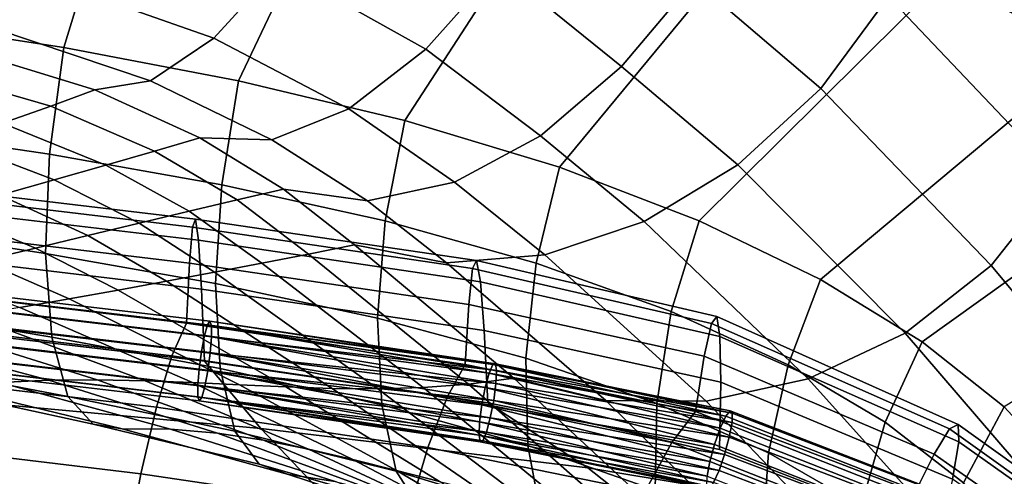
# Model space of a CAD drawing. Units: inches. Extents: x -13.6 to 13.6, y -11.8 to 14.2.
# Drawn here: x 4.4 to 7, y 4.6 to 5.8 of the extents above; entities that cross this region are included whole.
import ezdxf

# ---------------------------------------------------------------- set-up
doc = ezdxf.new("R2010")
doc.units = ezdxf.units.IN
doc.header["$MEASUREMENT"] = 0
for name, color, linetype in [('Knoll Studio Chair Back', 2, 'Continuous'), ('Knoll Studio Chair Base', 2, 'Continuous'), ('Knoll Studio Chair Seat', 2, 'Continuous'), ('Knoll Studio Chair Trim', 2, 'Continuous')]:
    doc.layers.add(name, color=color, linetype=linetype)

msp = doc.modelspace()

# ---------------------------------------------------------------- linework, layer by layer
at = {"layer": 'Knoll Studio Chair Back'}
for points in [[(6.4794, 6.7904, 30.3582), (6.6908, 5.8676, 29.6579), (7.1494, 5.384, 28.7866), (7.1227, 6.2241, 29.3773)], [(4.7191, 6.4667, 21.4912), (4.4943, 5.7314, 21.5423), (4.0117, 5.8055, 21.7292), (4.1164, 6.5523, 21.6929)], [(5.3019, 6.3622, 21.2452), (4.9602, 5.6424, 21.3226), (4.4943, 5.7314, 21.5423), (4.7191, 6.4667, 21.4912)], [(5.8569, 6.2368, 20.9497), (5.4032, 5.5366, 21.0662), (4.9602, 5.6424, 21.3226), (5.3019, 6.3622, 21.2452)], [(7.1234, 6.1771, 26.1913), (7.6803, 5.7065, 25.3848), (7.4885, 5.8275, 24.9848), (6.9216, 6.2602, 25.7312)], [(6.3732, 6.0884, 20.6001), (5.8151, 5.4122, 20.7695), (5.4032, 5.5366, 21.0662), (5.8569, 6.2368, 20.9497)], [(6.8366, 5.9154, 20.1925), (7.0361, 6.236, 20.1901), (7.4584, 6.0222, 19.7217), (7.233, 5.7186, 19.729)], [(5.6536, 5.9453, 30.7015), (5.2322, 6.1949, 31.1754), (5.0675, 5.9468, 31.0231), (5.4592, 5.7267, 30.5608)], [(6.1735, 5.9113, 30.2292), (5.825, 6.2043, 30.7827), (5.6536, 5.9453, 30.7015), (5.9804, 5.6804, 30.1641)], [(7.0903, 6.075, 24.2027), (7.6282, 5.693, 23.535), (7.4332, 5.8444, 23.191), (6.8831, 6.1935, 23.8068)], [(6.6908, 5.8676, 29.6579), (6.3356, 6.1701, 30.2349), (6.1735, 5.9113, 30.2292), (6.5113, 5.6224, 29.6607)], [(5.0675, 5.9468, 31.0231), (4.5733, 6.1265, 31.3938), (4.4374, 5.9177, 31.1768), (4.8939, 5.7566, 30.8192)], [(6.8366, 5.9154, 20.1925), (6.1865, 5.2697, 20.4307), (5.8151, 5.4122, 20.7695), (6.3732, 6.0884, 20.6001)], [(4.4374, 5.9177, 31.1768), (3.9144, 6.0352, 31.4223), (3.8299, 5.8866, 31.147), (4.3101, 5.7822, 30.9176)], [(5.4592, 5.7267, 30.5608), (5.0675, 5.9468, 31.0231), (4.8939, 5.7566, 30.8192), (5.2535, 5.568, 30.3753)], [(5.9804, 5.6804, 30.1641), (5.6536, 5.9453, 30.7015), (5.4592, 5.7267, 30.5608), (5.7645, 5.4958, 30.0482)], [(4.8939, 5.7566, 30.8192), (4.4374, 5.9177, 31.1768), (4.3101, 5.7822, 30.9176), (4.7257, 5.6426, 30.5811)], [(6.5113, 5.6224, 29.6607), (6.1735, 5.9113, 30.2292), (5.9804, 5.6804, 30.1641), (6.2901, 5.4183, 29.6186)], [(7.233, 5.7186, 19.729), (6.5097, 5.1131, 20.0511), (6.1865, 5.2697, 20.4307), (6.8366, 5.9154, 20.1925)], [(6.5113, 5.6224, 29.6607), (6.9649, 5.1503, 28.7897), (7.1494, 5.384, 28.7866), (6.6908, 5.8676, 29.6579)], [(4.0117, 5.8055, 21.7292), (4.4943, 5.7314, 21.5423), (4.4568, 5.447, 21.5875), (3.9798, 5.5174, 21.7857)], [(4.7257, 5.6426, 30.5811), (4.3101, 5.7822, 30.9176), (4.2061, 5.7328, 30.6356), (4.5771, 5.6184, 30.3289)], [(5.2535, 5.568, 30.3753), (4.8939, 5.7566, 30.8192), (4.7257, 5.6426, 30.5811), (5.0488, 5.4853, 30.1624)], [(4.5771, 5.6184, 30.3289), (4.2061, 5.7328, 30.6356), (4.0944, 5.6812, 30.0522), (4.4599, 5.5749, 29.7706)], [(4.4943, 5.7314, 21.5423), (4.9602, 5.6424, 21.3226), (4.9156, 5.3655, 21.3569), (4.4568, 5.447, 21.5875)], [(5.7645, 5.4958, 30.0482), (5.4592, 5.7267, 30.5608), (5.2535, 5.568, 30.3753), (5.5354, 5.3727, 29.8928)], [(7.5558, 5.5023, 19.2193), (6.7808, 4.9469, 19.6364), (6.5097, 5.1131, 20.0511), (7.233, 5.7186, 19.729)], [(4.4599, 5.5749, 29.7706), (4.0944, 5.6812, 30.0522), (3.9719, 5.6288, 29.4643), (4.3314, 5.5298, 29.2047)], [(6.2901, 5.4183, 29.6186), (5.9804, 5.6804, 30.1641), (5.7645, 5.4958, 30.0482), (6.0401, 5.2674, 29.534)], [(5.0488, 5.4853, 30.1624), (4.7257, 5.6426, 30.5811), (4.5771, 5.6184, 30.3289), (4.8572, 5.4903, 29.9417)], [(4.9602, 5.6424, 21.3226), (5.4032, 5.5366, 21.0662), (5.3509, 5.2693, 21.0912), (4.9156, 5.3655, 21.3569)], [(4.8572, 5.4903, 29.9417), (4.5771, 5.6184, 30.3289), (4.4599, 5.5749, 29.7706), (4.7363, 5.4551, 29.4097)], [(6.2901, 5.4183, 29.6186), (6.7358, 4.9695, 28.7485), (6.9649, 5.1503, 28.7897), (6.5113, 5.6224, 29.6607)], [(4.7363, 5.4551, 29.4097), (4.4599, 5.5749, 29.7706), (4.3314, 5.5298, 29.2047), (4.6063, 5.4177, 28.8691)], [(5.5354, 5.3727, 29.8928), (5.2535, 5.568, 30.3753), (5.0488, 5.4853, 30.1624), (5.3035, 5.3228, 29.7115)], [(5.4032, 5.5366, 21.0662), (5.8151, 5.4122, 20.7695), (5.7529, 5.1568, 20.7839), (5.3509, 5.2693, 21.0912)], [(3.9798, 5.5174, 21.7857), (4.4568, 5.447, 21.5875), (4.4462, 5.1819, 21.6879), (3.9751, 5.2538, 21.9089)], [(4.6063, 5.4177, 28.8691), (4.3314, 5.5298, 29.2047), (4.1935, 5.4834, 28.6328), (4.4687, 5.3784, 28.3217)], [(4.4687, 5.3784, 28.3217), (4.1935, 5.4834, 28.6328), (4.0481, 5.4361, 28.0565), (4.3252, 5.3379, 27.7693)], [(5.0793, 5.3536, 29.5199), (4.8572, 5.4903, 29.9417), (4.7363, 5.4551, 29.4097), (4.9565, 5.3252, 29.0097)], [(5.3035, 5.3228, 29.7115), (5.0488, 5.4853, 30.1624), (4.8572, 5.4903, 29.9417), (5.0793, 5.3536, 29.5199)], [(6.0401, 5.2674, 29.534), (5.7645, 5.4958, 30.0482), (5.5354, 5.3727, 29.8928), (5.7762, 5.1788, 29.4121)], [(7.7991, 5.2706, 18.6736), (6.9997, 4.7731, 19.1948), (6.7808, 4.9469, 19.6364), (7.5558, 5.5023, 19.2193)], [(4.9565, 5.3252, 29.0097), (4.7363, 5.4551, 29.4097), (4.6063, 5.4177, 28.8691), (4.8283, 5.2949, 28.4931)], [(4.4568, 5.447, 21.5875), (4.9156, 5.3655, 21.3569), (4.899, 5.1022, 21.4383), (4.4462, 5.1819, 21.6879)], [(4.8283, 5.2949, 28.4931), (4.6063, 5.4177, 28.8691), (4.4687, 5.3784, 28.3217), (4.6954, 5.263, 27.9713)], [(5.8151, 5.4122, 20.7695), (6.1865, 5.2697, 20.4307), (6.1127, 5.0278, 20.4339), (5.7529, 5.1568, 20.7839)], [(6.0401, 5.2674, 29.534), (6.4772, 4.8478, 28.6655), (6.7358, 4.9695, 28.7485), (6.2901, 5.4183, 29.6186)], [(4.6954, 5.263, 27.9713), (4.4687, 5.3784, 28.3217), (4.3252, 5.3379, 27.7693), (4.5588, 5.23, 27.4458)], [(6.9649, 5.1503, 28.7897), (7.3593, 4.6776, 27.8938), (7.5526, 4.8951, 27.8911), (7.1494, 5.384, 28.7866)], [(4.9156, 5.3655, 21.3569), (5.3509, 5.2693, 21.0912), (5.3304, 5.0094, 21.1595), (4.899, 5.1022, 21.4383)], [(5.2689, 5.205, 29.0866), (5.0793, 5.3536, 29.5199), (4.9565, 5.3252, 29.0097), (5.1466, 5.1805, 28.5886)], [(5.514, 5.1576, 29.2599), (5.3035, 5.3228, 29.7115), (5.0793, 5.3536, 29.5199), (5.2689, 5.205, 29.0866)], [(5.7762, 5.1788, 29.4121), (5.5354, 5.3727, 29.8928), (5.3035, 5.3228, 29.7115), (5.514, 5.1576, 29.2599)], [(4.5588, 5.23, 27.4458), (4.3252, 5.3379, 27.7693), (4.1772, 5.2965, 27.2137), (4.4191, 5.1963, 26.9179)], [(5.1466, 5.1805, 28.5886), (4.9565, 5.3252, 29.0097), (4.8283, 5.2949, 28.4931), (5.0223, 5.1563, 28.0911)], [(4.4191, 5.1963, 26.9179), (4.1772, 5.2965, 27.2137), (4.0263, 5.2548, 26.6566), (4.2774, 5.1623, 26.389)], [(5.0223, 5.1563, 28.0911), (4.8283, 5.2949, 28.4931), (4.6954, 5.263, 27.9713), (4.8963, 5.1323, 27.594)], [(3.9751, 5.2538, 21.9089), (4.4462, 5.1819, 21.6879), (4.4629, 4.9593, 21.8398), (3.9974, 5.0376, 22.0903)], [(4.8963, 5.1323, 27.594), (4.6954, 5.263, 27.9713), (4.5588, 5.23, 27.4458), (4.7685, 5.1085, 27.0974)], [(5.3509, 5.2693, 21.0912), (5.7529, 5.1568, 20.7839), (5.7248, 4.9028, 20.8374), (5.3304, 5.0094, 21.1595)], [(5.7762, 5.1788, 29.4121), (6.2056, 4.7883, 28.5454), (6.4772, 4.8478, 28.6655), (6.0401, 5.2674, 29.534)], [(6.1865, 5.2697, 20.4307), (6.5097, 5.1131, 20.0511), (6.4235, 4.8853, 20.0435), (6.1127, 5.0278, 20.4339)], [(4.7685, 5.1085, 27.0974), (4.5588, 5.23, 27.4458), (4.4191, 5.1963, 26.9179), (4.6393, 5.0848, 26.6011)], [(4.6393, 5.0848, 26.6011), (4.4191, 5.1963, 26.9179), (4.2774, 5.1623, 26.389), (4.5087, 5.0614, 26.1052)], [(5.1466, 5.1805, 28.5886), (5.5728, 4.8335, 27.7446), (5.6932, 4.8495, 28.2237), (5.2689, 5.205, 29.0866)], [(5.2689, 5.205, 29.0866), (5.6932, 4.8495, 28.2237), (5.9385, 4.7904, 28.3952), (5.514, 5.1576, 29.2599)], [(4.4462, 5.1819, 21.6879), (4.899, 5.1022, 21.4383), (4.9111, 4.8755, 21.5657), (4.4629, 4.9593, 21.8398)], [(5.0223, 5.1563, 28.0911), (5.4521, 4.8246, 27.2824), (5.5728, 4.8335, 27.7446), (5.1466, 5.1805, 28.5886)], [(5.514, 5.1576, 29.2599), (5.9385, 4.7904, 28.3952), (6.2056, 4.7883, 28.5454), (5.7762, 5.1788, 29.4121)], [(4.5087, 5.0614, 26.1052), (4.2774, 5.1623, 26.389), (4.1345, 5.1286, 25.8603), (4.377, 5.0383, 25.6095)], [(4.8963, 5.1323, 27.594), (5.3309, 4.8214, 26.8336), (5.4521, 4.8246, 27.2824), (5.0223, 5.1563, 28.0911)], [(5.7529, 5.1568, 20.7839), (6.1127, 5.0278, 20.4339), (6.0737, 4.7825, 20.4718), (5.7248, 4.9028, 20.8374)], [(6.7358, 4.9695, 28.7485), (7.1211, 4.5212, 27.8527), (7.3593, 4.6776, 27.8938), (6.9649, 5.1503, 28.7897)], [(4.7685, 5.1085, 27.0974), (5.209, 4.8225, 26.395), (5.3309, 4.8214, 26.8336), (4.8963, 5.1323, 27.594)], [(4.6393, 5.0848, 26.6011), (5.0861, 4.8266, 25.9633), (5.209, 4.8225, 26.395), (4.7685, 5.1085, 27.0974)], [(4.899, 5.1022, 21.4383), (5.3304, 5.0094, 21.1595), (5.3412, 4.7787, 21.2703), (4.9111, 4.8755, 21.5657)], [(6.5097, 5.1131, 20.0511), (6.7808, 4.9469, 19.6364), (6.6826, 4.7328, 19.6189), (6.4235, 4.8853, 20.0435)], [(4.5087, 5.0614, 26.1052), (4.9622, 4.8321, 25.5352), (5.0861, 4.8266, 25.9633), (4.6393, 5.0848, 26.6011)], [(3.9974, 5.0376, 22.0903), (4.4629, 4.9593, 21.8398), (4.5054, 4.8011, 22.0413), (4.0449, 4.8888, 22.3193)], [(4.2446, 5.0156, 25.114), (4.711, 4.8428, 24.6763), (4.8372, 4.838, 25.1073), (4.377, 5.0383, 25.6095)], [(4.377, 5.0383, 25.6095), (4.8372, 4.838, 25.1073), (4.9622, 4.8321, 25.5352), (4.5087, 5.0614, 26.1052)], [(4.1115, 4.9933, 24.6187), (4.5836, 4.8453, 24.239), (4.711, 4.8428, 24.6763), (4.2446, 5.0156, 25.114)], [(5.3304, 5.0094, 21.1595), (5.7248, 4.9028, 20.8374), (5.7301, 4.6706, 20.9294), (5.3412, 4.7787, 21.2703)], [(6.1127, 5.0278, 20.4339), (6.4235, 4.8853, 20.0435), (6.3718, 4.6504, 20.0664), (6.0737, 4.7825, 20.4718)], [(3.9782, 4.9715, 24.1234), (4.4549, 4.8441, 23.7918), (4.5836, 4.8453, 24.239), (4.1115, 4.9933, 24.6187)], [(3.8449, 4.9503, 23.6281), (4.3248, 4.838, 23.3316), (4.4549, 4.8441, 23.7918), (3.9782, 4.9715, 24.1234)], [(4.4629, 4.9593, 21.8398), (4.9111, 4.8755, 21.5657), (4.95, 4.7085, 21.7459), (4.5054, 4.8011, 22.0413)], [(6.4772, 4.8478, 28.6655), (6.8547, 4.4283, 27.7703), (7.1211, 4.5212, 27.8527), (6.7358, 4.9695, 28.7485)], [(6.7808, 4.9469, 19.6364), (6.9997, 4.7731, 19.1948), (6.891, 4.5709, 19.1688), (6.6826, 4.7328, 19.6189)], [(4.0449, 4.8888, 22.3193), (4.5054, 4.8011, 22.0413), (4.5724, 4.727, 22.2786), (4.1151, 4.8269, 22.5794)], [(5.7248, 4.9028, 20.8374), (6.0737, 4.7825, 20.4718), (6.0694, 4.5515, 20.5438), (5.7301, 4.6706, 20.9294)], [(6.4235, 4.8853, 20.0435), (6.6826, 4.7328, 19.6189), (6.6182, 4.5084, 19.6288), (6.3718, 4.6504, 20.0664)], [(4.9111, 4.8755, 21.5657), (5.3412, 4.7787, 21.2703), (5.3801, 4.602, 21.4379), (4.95, 4.7085, 21.7459)], [(4.1151, 4.8269, 22.5794), (4.5724, 4.727, 22.2786), (4.65, 4.7146, 22.5404), (4.1933, 4.8256, 22.8549)], [(4.1933, 4.8256, 22.8549), (4.65, 4.7146, 22.5404), (4.7787, 4.7134, 22.9858), (4.3248, 4.838, 23.3316)], [(4.3248, 4.838, 23.3316), (4.7787, 4.7134, 22.9858), (4.904, 4.7027, 23.406), (4.4549, 4.8441, 23.7918)], [(4.4549, 4.8441, 23.7918), (4.904, 4.7027, 23.406), (5.0265, 4.6843, 23.8059), (4.5836, 4.8453, 24.239)], [(4.5836, 4.8453, 24.239), (5.0265, 4.6843, 23.8059), (5.1464, 4.6603, 24.1907), (4.711, 4.8428, 24.6763)], [(4.711, 4.8428, 24.6763), (5.1464, 4.6603, 24.1907), (5.2643, 4.6326, 24.5655), (4.8372, 4.838, 25.1073)], [(4.8372, 4.838, 25.1073), (5.2643, 4.6326, 24.5655), (5.3805, 4.6031, 24.9353), (4.9622, 4.8321, 25.5352)], [(4.9622, 4.8321, 25.5352), (5.3805, 4.6031, 24.9353), (5.4955, 4.5738, 25.3054), (5.0861, 4.8266, 25.9633)], [(5.0861, 4.8266, 25.9633), (5.4955, 4.5738, 25.3054), (5.6098, 4.5467, 25.6808), (5.209, 4.8225, 26.395)], [(5.4521, 4.8246, 27.2824), (5.838, 4.5067, 26.4677), (5.9531, 4.498, 26.8893), (5.5728, 4.8335, 27.7446)], [(5.5728, 4.8335, 27.7446), (5.9531, 4.498, 26.8893), (6.0696, 4.4995, 27.3366), (5.6932, 4.8495, 28.2237)], [(5.6932, 4.8495, 28.2237), (6.0696, 4.4995, 27.3366), (6.3105, 4.4242, 27.5043), (5.9385, 4.7904, 28.3952)], [(6.2056, 4.7883, 28.5454), (6.5783, 4.3975, 27.6518), (6.8547, 4.4283, 27.7703), (6.4772, 4.8478, 28.6655)], [(4.5054, 4.8011, 22.0413), (4.95, 4.7085, 21.7459), (5.0151, 4.6204, 21.9645), (4.5724, 4.727, 22.2786)], [(5.209, 4.8225, 26.395), (5.6098, 4.5467, 25.6808), (5.7238, 4.5236, 26.0665), (5.3309, 4.8214, 26.8336)], [(5.3309, 4.8214, 26.8336), (5.7238, 4.5236, 26.0665), (5.838, 4.5067, 26.4677), (5.4521, 4.8246, 27.2824)], [(5.3412, 4.7787, 21.2703), (5.7301, 4.6706, 20.9294), (5.765, 4.4857, 21.0826), (5.3801, 4.602, 21.4379)], [(5.9385, 4.7904, 28.3952), (6.3105, 4.4242, 27.5043), (6.5783, 4.3975, 27.6518), (6.2056, 4.7883, 28.5454)], [(6.0737, 4.7825, 20.4718), (6.3718, 4.6504, 20.0664), (6.3555, 4.4231, 20.1194), (6.0694, 4.5515, 20.5438)], [(6.9997, 4.7731, 19.1948), (7.1679, 4.5903, 18.7349), (7.051, 4.3974, 18.702), (6.891, 4.5709, 19.1688)], [(4.5724, 4.727, 22.2786), (5.0151, 4.6204, 21.9645), (5.093, 4.5927, 22.2116), (4.65, 4.7146, 22.5404)], [(6.6826, 4.7328, 19.6189), (6.891, 4.5709, 19.1688), (6.8156, 4.3556, 19.1678), (6.6182, 4.5084, 19.6288)], [(4.65, 4.7146, 22.5404), (5.093, 4.5927, 22.2116), (5.2177, 4.5738, 22.6156), (4.7787, 4.7134, 22.9858)], [(4.7787, 4.7134, 22.9858), (5.2177, 4.5738, 22.6156), (5.3365, 4.5452, 22.9908), (4.904, 4.7027, 23.406)], [(4.904, 4.7027, 23.406), (5.3365, 4.5452, 22.9908), (5.4504, 4.5088, 23.343), (5.0265, 4.6843, 23.8059)], [(4.95, 4.7085, 21.7459), (5.3801, 4.602, 21.4379), (5.4461, 4.4973, 21.6436), (5.0151, 4.6204, 21.9645)], [(5.0265, 4.6843, 23.8059), (5.4504, 4.5088, 23.343), (5.5603, 4.4667, 23.6779), (5.1464, 4.6603, 24.1907)], [(5.7301, 4.6706, 20.9294), (6.0694, 4.5515, 20.5438), (6.0962, 4.361, 20.6818), (5.765, 4.4857, 21.0826)], [(5.1464, 4.6603, 24.1907), (5.5603, 4.4667, 23.6779), (5.667, 4.4207, 24.0014), (5.2643, 4.6326, 24.5655)], [(6.3718, 4.6504, 20.0664), (6.6182, 4.5084, 19.6288), (6.5898, 4.2854, 19.6652), (6.3555, 4.4231, 20.1194)], [(5.0151, 4.6204, 21.9645), (5.4461, 4.4973, 21.6436), (5.5259, 4.451, 21.8767), (5.093, 4.5927, 22.2116)], [(5.2643, 4.6326, 24.5655), (5.667, 4.4207, 24.0014), (5.7715, 4.3729, 24.3192), (5.3805, 4.6031, 24.9353)], [(5.093, 4.5927, 22.2116), (5.5259, 4.451, 21.8767), (5.6456, 4.4114, 22.2314), (5.2177, 4.5738, 22.6156)], [(5.3801, 4.602, 21.4379), (5.765, 4.4857, 21.0826), (5.8291, 4.3643, 21.2738), (5.4461, 4.4973, 21.6436)], [(5.3805, 4.6031, 24.9353), (5.7715, 4.3729, 24.3192), (5.8746, 4.3251, 24.6371), (5.4955, 4.5738, 25.3054)]]:
    msp.add_3dface(points, dxfattribs=at)
at = {"layer": 'Knoll Studio Chair Base'}
for points in [[(12.9241, 4.725, 3.5282), (12.8374, 4.6969, 2.7436), (0.6067, 0.788, 3.7659), (0.6064, 0.7884, 5.4027)], [(0.6157, 0.778, 3.6877), (0.6067, 0.788, 3.7659), (12.8374, 4.6969, 2.7436), (12.8348, 4.6831, 2.6664)], [(0.6419, 0.7489, 3.6163), (0.6157, 0.778, 3.6877), (12.8348, 4.6831, 2.6664), (12.84, 4.6473, 2.5967)], [(0.6826, 0.7037, 3.5587), (0.6419, 0.7489, 3.6163), (12.84, 4.6473, 2.5967), (12.8526, 4.5931, 2.5414)], [(0.734, 0.6467, 3.5205), (0.6826, 0.7037, 3.5587), (12.8526, 4.5931, 2.5414), (12.8712, 4.5256, 2.506)]]:
    msp.add_3dface(points, dxfattribs=at)
at = {"layer": 'Knoll Studio Chair Seat'}
for points in [[(4.0863, 5.342, 16.7301), (4.8377, 5.2525, 16.8145), (4.8454, 5.2738, 16.3556), (4.0919, 5.3635, 16.2737)], [(4.0919, 5.3635, 16.2737), (4.8454, 5.2738, 16.3556), (4.8532, 5.2173, 15.8997), (4.0974, 5.307, 15.8204)], [(4.0802, 5.2463, 17.1784), (4.8297, 5.1568, 17.2647), (4.8377, 5.2525, 16.8145), (4.0863, 5.342, 16.7301)], [(4.0974, 5.307, 15.8204), (4.8532, 5.2173, 15.8997), (4.8611, 5.0875, 15.4581), (4.1035, 5.1773, 15.3807)], [(4.8377, 5.2525, 16.8145), (5.5835, 5.142, 16.9184), (5.5939, 5.1632, 16.4564), (4.8454, 5.2738, 16.3556)], [(4.8454, 5.2738, 16.3556), (5.5939, 5.1632, 16.4564), (5.6042, 5.1065, 15.9975), (4.8532, 5.2173, 15.8997)], [(4.0731, 5.0862, 17.6108), (4.8212, 4.9967, 17.6978), (4.8297, 5.1568, 17.2647), (4.0802, 5.2463, 17.1784)], [(4.8297, 5.1568, 17.2647), (5.5734, 5.0464, 17.3709), (5.5835, 5.142, 16.9184), (4.8377, 5.2525, 16.8145)], [(4.8532, 5.2173, 15.8997), (5.6042, 5.1065, 15.9975), (5.6143, 4.9766, 15.5535), (4.8611, 5.0875, 15.4581)], [(4.1035, 5.1773, 15.3807), (4.8611, 5.0875, 15.4581), (4.8697, 4.8952, 15.0383), (4.1106, 4.985, 14.9616)], [(4.8212, 4.9967, 17.6978), (5.5638, 4.8864, 17.805), (5.5734, 5.0464, 17.3709), (4.8297, 5.1568, 17.2647)], [(6.2003, 4.9081, 17.4754), (6.2195, 4.9955, 17.0211), (5.5835, 5.142, 16.9184), (5.5734, 5.0464, 17.3709)], [(6.2195, 4.9955, 17.0211), (6.2336, 5.0141, 16.5568), (5.5939, 5.1632, 16.4564), (5.5835, 5.142, 16.9184)], [(6.2336, 5.0141, 16.5568), (6.242, 4.9605, 16.0951), (5.6042, 5.1065, 15.9975), (5.5939, 5.1632, 16.4564)], [(4.8773, 4.9918, 15.084), (4.8839, 5.0014, 15.0368), (4.1219, 5.0915, 14.9593), (4.1167, 5.082, 15.0067)], [(4.8839, 5.0014, 15.0368), (4.8877, 4.9899, 14.9898), (4.1249, 5.0799, 14.9123), (4.1219, 5.0915, 14.9593)], [(6.242, 4.9605, 16.0951), (6.2445, 4.8391, 15.6482), (5.6143, 4.9766, 15.5535), (5.6042, 5.1065, 15.9975)], [(4.0731, 5.0862, 17.6108), (4.0425, 4.998, 17.8191), (4.7825, 4.9095, 17.9051), (4.8212, 4.9967, 17.6978)], [(4.8692, 4.9631, 15.1222), (4.8773, 4.9918, 15.084), (4.1167, 5.082, 15.0067), (4.1103, 5.0533, 15.0452)], [(4.8877, 4.9899, 14.9898), (4.8879, 4.9597, 14.9524), (4.125, 5.0495, 14.875), (4.1249, 5.0799, 14.9123)], [(4.8611, 5.0875, 15.4581), (5.6143, 4.9766, 15.5535), (5.6239, 4.7843, 15.1328), (4.8697, 4.8952, 15.0383)], [(4.8612, 4.9209, 15.1438), (4.8692, 4.9631, 15.1222), (4.1103, 5.0533, 15.0452), (4.104, 5.011, 15.0672)], [(4.8879, 4.9597, 14.9524), (4.8845, 4.9167, 14.932), (4.1223, 5.0064, 14.8549), (4.125, 5.0495, 14.875)], [(6.1772, 4.7611, 17.9106), (6.2003, 4.9081, 17.4754), (5.5734, 5.0464, 17.3709), (5.5638, 4.8864, 17.805)], [(4.8548, 4.8737, 15.1445), (4.8612, 4.9209, 15.1438), (4.104, 5.011, 15.0672), (4.0989, 4.9636, 15.0682)], [(6.8538, 4.7144, 17.1383), (6.8764, 4.7262, 16.6721), (6.2336, 5.0141, 16.5568), (6.2195, 4.9955, 17.0211)], [(6.8764, 4.7262, 16.6721), (6.8789, 4.6803, 16.2073), (6.242, 4.9605, 16.0951), (6.2336, 5.0141, 16.5568)], [(4.0425, 4.998, 17.8191), (4.0098, 4.8599, 17.9968), (4.7411, 4.7725, 18.0819), (4.7825, 4.9095, 17.9051)], [(4.1106, 4.985, 14.9616), (4.8697, 4.8952, 15.0383), (5.019, 4.7155, 15.0814), (4.1231, 4.7985, 14.9999)], [(4.8845, 4.9167, 14.932), (4.8782, 4.8694, 14.9327), (4.1173, 4.9589, 14.856), (4.1223, 5.0064, 14.8549)], [(4.8212, 4.9967, 17.6978), (4.7825, 4.9095, 17.9051), (5.5161, 4.8005, 18.011), (5.5638, 4.8864, 17.805)], [(5.6276, 4.8631, 15.2061), (4.8773, 4.9918, 15.084), (4.8692, 4.9631, 15.1222)], [(5.6373, 4.8858, 15.1642), (4.8839, 5.0014, 15.0368), (4.8773, 4.9918, 15.084)], [(4.8773, 4.9918, 15.084), (5.6276, 4.8631, 15.2061), (5.6373, 4.8858, 15.1642)], [(5.6443, 4.8884, 15.1161), (4.8877, 4.9899, 14.9898), (4.8839, 5.0014, 15.0368)], [(4.8839, 5.0014, 15.0368), (5.6373, 4.8858, 15.1642), (5.6443, 4.8884, 15.1161)], [(5.6473, 4.8703, 15.0713), (4.8879, 4.9597, 14.9524), (4.8877, 4.9899, 14.9898)], [(5.6443, 4.8884, 15.1161), (5.6473, 4.8703, 15.0713), (4.8877, 4.9899, 14.9898)], [(6.8128, 4.6475, 17.594), (6.8538, 4.7144, 17.1383), (6.2195, 4.9955, 17.0211), (6.2003, 4.9081, 17.4754)], [(4.8514, 4.8307, 15.1241), (4.8548, 4.8737, 15.1445), (4.0989, 4.9636, 15.0682), (4.0962, 4.9204, 15.0481)], [(4.8782, 4.8694, 14.9327), (4.8702, 4.8273, 14.9543), (4.111, 4.9167, 14.8779), (4.1173, 4.9589, 14.856)], [(5.6172, 4.8248, 15.2334), (4.8692, 4.9631, 15.1222), (4.8612, 4.9209, 15.1438)], [(4.8692, 4.9631, 15.1222), (5.6172, 4.8248, 15.2334), (5.6276, 4.8631, 15.2061)], [(5.6457, 4.8352, 15.0387), (4.8845, 4.9167, 14.932), (4.8879, 4.9597, 14.9524)], [(5.6473, 4.8703, 15.0713), (5.6457, 4.8352, 15.0387), (4.8879, 4.9597, 14.9524)], [(6.2445, 4.8391, 15.6482), (6.2414, 4.6598, 15.2245), (5.6239, 4.7843, 15.1328), (5.6143, 4.9766, 15.5535)], [(6.8789, 4.6803, 16.2073), (6.8616, 4.5801, 15.7559), (6.2445, 4.8391, 15.6482), (6.242, 4.9605, 16.0951)], [(4.8516, 4.8004, 15.0867), (4.8514, 4.8307, 15.1241), (4.0962, 4.9204, 15.0481), (4.0964, 4.89, 15.0109)], [(4.8702, 4.8273, 14.9543), (4.862, 4.7985, 14.9925), (4.1046, 4.8879, 14.9164), (4.111, 4.9167, 14.8779)], [(4.7825, 4.9095, 17.9051), (4.7411, 4.7725, 18.0819), (5.4645, 4.665, 18.1862), (5.5161, 4.8005, 18.011)], [(5.6081, 4.7784, 15.2408), (4.8612, 4.9209, 15.1438), (4.8548, 4.8737, 15.1445)], [(4.8612, 4.9209, 15.1438), (5.6081, 4.7784, 15.2408), (5.6172, 4.8248, 15.2334)], [(4.8782, 4.8694, 14.9327), (4.8845, 4.9167, 14.932), (5.6397, 4.7901, 15.0247)], [(5.6397, 4.7901, 15.0247), (4.8845, 4.9167, 14.932), (5.6457, 4.8352, 15.0387)], [(6.7562, 4.5331, 18.0309), (6.8128, 4.6475, 17.594), (6.2003, 4.9081, 17.4754), (6.1772, 4.7611, 17.9106)], [(4.8554, 4.789, 15.0398), (4.8516, 4.8004, 15.0867), (4.0964, 4.89, 15.0109), (4.0993, 4.8784, 14.9639)], [(4.862, 4.7985, 14.9925), (4.8554, 4.789, 15.0398), (4.0993, 4.8784, 14.9639), (4.1046, 4.8879, 14.9164)], [(4.8697, 4.8952, 15.0383), (5.6239, 4.7843, 15.1328), (5.8905, 4.6109, 15.1849), (5.019, 4.7155, 15.0814)], [(5.5638, 4.8864, 17.805), (5.5161, 4.8005, 18.011), (6.1141, 4.6784, 18.114), (6.1772, 4.7611, 17.9106)], [(6.2577, 4.7482, 15.2836), (5.6373, 4.8858, 15.1642), (5.6276, 4.8631, 15.2061)], [(6.2692, 4.7626, 15.2385), (5.6443, 4.8884, 15.1161), (5.6373, 4.8858, 15.1642)], [(5.6373, 4.8858, 15.1642), (6.2577, 4.7482, 15.2836), (6.2692, 4.7626, 15.2385)], [(6.2751, 4.7566, 15.1907), (5.6473, 4.8703, 15.0713), (5.6443, 4.8884, 15.1161)], [(6.2692, 4.7626, 15.2385), (6.2751, 4.7566, 15.1907), (5.6443, 4.8884, 15.1161)], [(4.0098, 4.8599, 17.9968), (3.9772, 4.6814, 18.1319), (4.6998, 4.595, 18.2159), (4.7411, 4.7725, 18.0819)], [(5.6022, 4.7333, 15.2268), (4.8548, 4.8737, 15.1445), (4.8514, 4.8307, 15.1241)], [(4.8548, 4.8737, 15.1445), (5.6022, 4.7333, 15.2268), (5.6081, 4.7784, 15.2408)], [(4.8782, 4.8694, 14.9327), (5.6306, 4.7437, 15.0321), (4.8702, 4.8273, 14.9543)], [(4.8782, 4.8694, 14.9327), (5.6397, 4.7901, 15.0247), (5.6306, 4.7437, 15.0321)], [(6.243, 4.7162, 15.3169), (5.6276, 4.8631, 15.2061), (5.6172, 4.8248, 15.2334)], [(5.6276, 4.8631, 15.2061), (6.243, 4.7162, 15.3169), (6.2577, 4.7482, 15.2836)], [(6.2744, 4.7315, 15.1495), (5.6457, 4.8352, 15.0387), (5.6473, 4.8703, 15.0713)], [(6.2751, 4.7566, 15.1907), (6.2744, 4.7315, 15.1495), (5.6473, 4.8703, 15.0713)], [(5.6005, 4.6982, 15.1942), (4.8514, 4.8307, 15.1241), (4.8516, 4.8004, 15.0867)], [(4.8514, 4.8307, 15.1241), (5.6005, 4.6982, 15.1942), (5.6022, 4.7333, 15.2268)], [(5.6202, 4.7054, 15.0595), (4.862, 4.7985, 14.9925), (4.8702, 4.8273, 14.9543)], [(5.6306, 4.7437, 15.0321), (5.6202, 4.7054, 15.0595), (4.8702, 4.8273, 14.9543)], [(5.6397, 4.7901, 15.0247), (5.6457, 4.8352, 15.0387), (6.2672, 4.6922, 15.1232)], [(6.2672, 4.6922, 15.1232), (5.6457, 4.8352, 15.0387), (6.2744, 4.7315, 15.1495)], [(6.8616, 4.5801, 15.7559), (6.8265, 4.4334, 15.3262), (6.2414, 4.6598, 15.2245), (6.2445, 4.8391, 15.6482)], [(5.6035, 4.6802, 15.1494), (4.8516, 4.8004, 15.0867), (4.8554, 4.789, 15.0398)], [(5.6035, 4.6802, 15.1494), (5.6005, 4.6982, 15.1942), (4.8516, 4.8004, 15.0867)], [(5.5161, 4.8005, 18.011), (5.4645, 4.665, 18.1862), (6.0426, 4.5469, 18.2858), (6.1141, 4.6784, 18.114)], [(6.228, 4.6731, 15.332), (5.6172, 4.8248, 15.2334), (5.6081, 4.7784, 15.2408)], [(5.6172, 4.8248, 15.2334), (6.228, 4.6731, 15.332), (6.243, 4.7162, 15.3169)], [(4.1231, 4.7985, 14.9999), (5.019, 4.7155, 15.0814), (5.3237, 4.3951, 15.1234), (4.3511, 4.462, 15.0262)], [(5.6105, 4.6827, 15.1013), (4.8554, 4.789, 15.0398), (4.862, 4.7985, 14.9925)], [(5.6105, 4.6827, 15.1013), (5.6035, 4.6802, 15.1494), (4.8554, 4.789, 15.0398)], [(5.6202, 4.7054, 15.0595), (5.6105, 4.6827, 15.1013), (4.862, 4.7985, 14.9925)], [(6.2157, 4.6273, 15.3258), (5.6081, 4.7784, 15.2408), (5.6022, 4.7333, 15.2268)], [(5.6081, 4.7784, 15.2408), (6.2157, 4.6273, 15.3258), (6.228, 4.6731, 15.332)], [(5.6239, 4.7843, 15.1328), (6.2414, 4.6598, 15.2245), (6.729, 4.4711, 15.3092), (5.8905, 4.6109, 15.1849)], [(5.6397, 4.7901, 15.0247), (6.2548, 4.6464, 15.117), (5.6306, 4.7437, 15.0321)], [(5.6397, 4.7901, 15.0247), (6.2672, 4.6922, 15.1232), (6.2548, 4.6464, 15.117)], [(4.7411, 4.7725, 18.0819), (4.6998, 4.595, 18.2159), (5.4126, 4.4891, 18.3187), (5.4645, 4.665, 18.1862)], [(6.1772, 4.7611, 17.9106), (6.1141, 4.6784, 18.114), (6.6718, 4.4587, 18.2298), (6.7562, 4.5331, 18.0309)], [(6.2577, 4.7482, 15.2836), (6.243, 4.7162, 15.3169), (6.8345, 4.4833, 15.4222), (6.8562, 4.5139, 15.3914)], [(6.2692, 4.7626, 15.2385), (6.2577, 4.7482, 15.2836), (6.8562, 4.5139, 15.3914), (6.8719, 4.5286, 15.3477)], [(6.2751, 4.7566, 15.1907), (6.2692, 4.7626, 15.2385), (6.8719, 4.5286, 15.3477), (6.8787, 4.5244, 15.2998)], [(6.2744, 4.7315, 15.1495), (6.2751, 4.7566, 15.1907), (6.8787, 4.5244, 15.2998), (6.8752, 4.5022, 15.2571)], [(6.2084, 4.588, 15.2995), (5.6022, 4.7333, 15.2268), (5.6005, 4.6982, 15.1942)], [(5.6022, 4.7333, 15.2268), (6.2084, 4.588, 15.2995), (6.2157, 4.6273, 15.3258)], [(6.2398, 4.6033, 15.132), (5.6202, 4.7054, 15.0595), (5.6306, 4.7437, 15.0321)], [(6.2548, 4.6464, 15.117), (6.2398, 4.6033, 15.132), (5.6306, 4.7437, 15.0321)], [(6.2672, 4.6922, 15.1232), (6.2744, 4.7315, 15.1495), (6.8752, 4.5022, 15.2571), (6.862, 4.4663, 15.228)], [(7.4392, 4.296, 17.2623), (7.4727, 4.2988, 16.7939), (6.8764, 4.7262, 16.6721), (6.8538, 4.7144, 17.1383)], [(7.4727, 4.2988, 16.7939), (7.4675, 4.2626, 16.3256), (6.8789, 4.6803, 16.2073), (6.8764, 4.7262, 16.6721)], [(5.019, 4.7155, 15.0814), (5.8905, 4.6109, 15.1849), (6.2677, 4.3118, 15.2471), (5.3237, 4.3951, 15.1234)], [(6.2077, 4.5629, 15.2583), (5.6005, 4.6982, 15.1942), (5.6035, 4.6802, 15.1494)], [(5.6005, 4.6982, 15.1942), (6.2077, 4.5629, 15.2583), (6.2084, 4.588, 15.2995)], [(6.2251, 4.5713, 15.1654), (5.6105, 4.6827, 15.1013), (5.6202, 4.7054, 15.0595)], [(6.2398, 4.6033, 15.132), (6.2251, 4.5713, 15.1654), (5.6202, 4.7054, 15.0595)], [(6.243, 4.7162, 15.3169), (6.228, 4.6731, 15.332), (6.8113, 4.4428, 15.4339), (6.8345, 4.4833, 15.4222)], [(7.3698, 4.2561, 17.7197), (7.4392, 4.296, 17.2623), (6.8538, 4.7144, 17.1383), (6.8128, 4.6475, 17.594)], [(3.9772, 4.6814, 18.1319), (3.947, 4.4746, 18.2151), (4.6615, 4.3892, 18.2982), (4.6998, 4.595, 18.2159)], [(6.2137, 4.5569, 15.2105), (5.6035, 4.6802, 15.1494), (5.6105, 4.6827, 15.1013)], [(6.2137, 4.5569, 15.2105), (6.2077, 4.5629, 15.2583), (5.6035, 4.6802, 15.1494)], [(6.2251, 4.5713, 15.1654), (6.2137, 4.5569, 15.2105), (5.6105, 4.6827, 15.1013)], [(6.1141, 4.6784, 18.114), (6.0426, 4.5469, 18.2858), (6.5709, 4.3389, 18.3955), (6.6718, 4.4587, 18.2298)], [(6.228, 4.6731, 15.332), (6.2157, 4.6273, 15.3258), (6.7911, 4.4004, 15.4243), (6.8113, 4.4428, 15.4339)], [(6.2548, 4.6464, 15.117), (6.2672, 4.6922, 15.1232), (6.862, 4.4663, 15.228), (6.8418, 4.424, 15.2184)], [(7.4675, 4.2626, 16.3256), (7.4245, 4.1897, 15.8686), (6.8616, 4.5801, 15.7559), (6.8789, 4.6803, 16.2073)], [(5.4645, 4.665, 18.1862), (5.4126, 4.4891, 18.3187), (5.9676, 4.3758, 18.4143), (6.0426, 4.5469, 18.2858)], [(6.8418, 4.424, 15.2184), (6.8185, 4.3835, 15.2301), (6.2398, 4.6033, 15.132), (6.2548, 4.6464, 15.117)], [(7.2697, 4.1841, 18.1586), (7.3698, 4.2561, 17.7197), (6.8128, 4.6475, 17.594), (6.7562, 4.5331, 18.0309)], [(6.2157, 4.6273, 15.3258), (6.2084, 4.588, 15.2995), (6.7779, 4.3646, 15.3952), (6.7911, 4.4004, 15.4243)], [(4.6998, 4.595, 18.2159), (4.6615, 4.3892, 18.2982), (5.3638, 4.2848, 18.3995), (5.4126, 4.4891, 18.3187)], [(5.8905, 4.6109, 15.1849), (6.729, 4.4711, 15.3092), (6.8265, 4.4334, 15.3262), (6.2677, 4.3118, 15.2471)], [(6.2251, 4.5713, 15.1654), (6.2398, 4.6033, 15.132), (6.8185, 4.3835, 15.2301), (6.7969, 4.3528, 15.2609)]]:
    msp.add_3dface(points, dxfattribs=at)
at = {"layer": 'Knoll Studio Chair Trim'}
for points in [[(0.6064, 0.7884, 5.4027), (0.6153, 0.7784, 5.4802), (12.9394, 4.7171, 3.6048), (12.9241, 4.725, 3.5282)], [(12.9608, 4.6866, 3.6738), (12.9394, 4.7171, 3.6048), (0.6153, 0.7784, 5.4802), (0.6414, 0.7494, 5.5486)], [(12.9862, 4.6365, 3.7286), (12.9608, 4.6866, 3.6738), (0.6414, 0.7494, 5.5486), (0.6821, 0.7042, 5.601)], [(13.0131, 4.5717, 3.7638), (12.9862, 4.6365, 3.7286), (0.6821, 0.7042, 5.601), (0.7334, 0.6472, 5.6325)]]:
    msp.add_3dface(points, dxfattribs=at)

doc.saveas('drawing.dxf')
